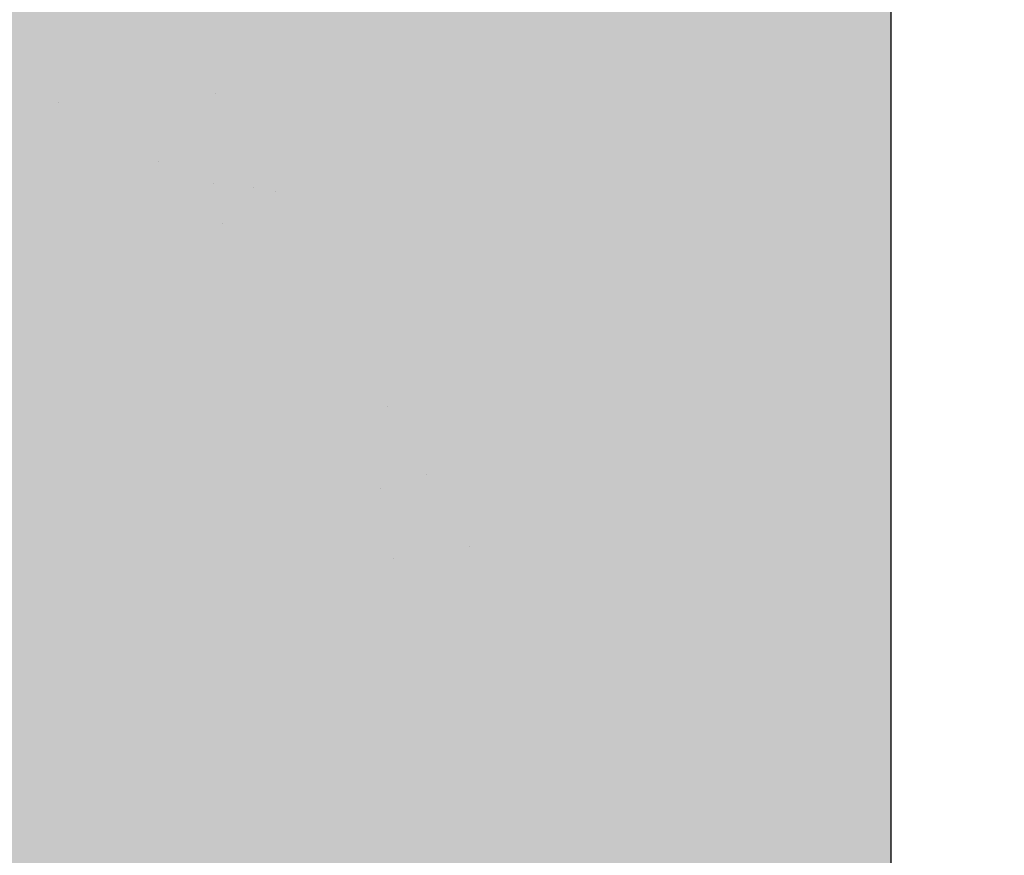
# Model space of a CAD drawing. Units: millimetres. Extents: x 13444 to 13741, y 3032 to 3249.
# Drawn here: x 13613 to 13624, y 3191 to 3201 of the extents above; entities that cross this region are included whole.
import ezdxf

# ---------------------------------------------------------------- set-up
doc = ezdxf.new("R2010")
doc.units = ezdxf.units.MM
doc.layers.get('0').update_dxf_attribs({"lineweight": 30})
doc.layers.add('Putz Sch', color=252, linetype='Continuous', lineweight=20)

msp = doc.modelspace()

# ---------------------------------------------------------------- hatches: boundary and pattern name
h = msp.add_hatch()
h.set_pattern_fill('JIS_WOOD', color=256, scale=0.001, style=0)
h.set_pattern_definition([(45, (0, 0), (-0.0004999999991609842, 0.0004999999991609843), [])])
edge = h.paths.add_edge_path()
edge.add_line((13606.94697797667, 3157.322445602306), (13606.44697797667, 3157.322445602306))
edge.add_line((13606.44697797667, 3157.322445602306), (13605.29697797668, 3159.027390716095))
edge.add_line((13605.29697797668, 3159.027390716095), (13605.29697797668, 3160.620359592187))
edge.add_arc((13605.09697797668, 3160.620359592187), 0.1999999999993634, 0, 90.00000000026056)
edge.add_line((13605.09697797668, 3160.820359592186), (13602.49697797667, 3160.820359592186))
edge.add_arc((13602.49697797667, 3160.620359592187), 0.1999999999993634, 90, 180.0000000002605)
edge.add_line((13602.29697797667, 3160.620359592186), (13602.29697797668, 3159.027390716095))
edge.add_line((13602.29697797668, 3159.027390716095), (13601.14697797668, 3157.322445602305))
edge.add_line((13601.14697797668, 3157.322445602305), (13600.64697797668, 3157.322445602305))
edge.add_arc((13600.64697797667, 3157.822445602305), 0.5, 93.71756133762938, 270.00000000020844, ccw=False)
edge.add_line((13600.61455889192, 3158.321393498326), (13601.29697797668, 3159.333121397552))
edge.add_line((13601.29697797668, 3159.333121397552), (13601.29697797668, 3160.620359592183))
edge.add_arc((13601.09697797667, 3160.620359592183), 0.2000000000032287, 0, 89.9999999994789)
edge.add_line((13601.09697797668, 3160.820359592186), (13597.55325614859, 3160.820344937049))
edge.add_arc((13597.5532561486, 3160.620344937046), 0.2000000000025466, 90.0000000005211, 180)
edge.add_line((13597.35325614859, 3160.620344937046), (13597.35325614859, 3159.333106742416))
edge.add_line((13597.35325614859, 3159.333106742416), (13598.03567523335, 3158.321378843189))
edge.add_arc((13598.00325614859, 3157.822430947168), 0.4999999999997182, 269.99999999979156, 86.28243866236892, ccw=False)
edge.add_line((13598.00325614859, 3157.322430947168), (13597.50325614859, 3157.322430947168))
edge.add_line((13597.50325614859, 3157.322430947168), (13596.35325614859, 3159.027376060957))
edge.add_line((13596.35325614859, 3159.027376060957), (13596.35325614859, 3160.620344937046))
edge.add_arc((13596.15325614859, 3160.620344937046), 0.2000000000030013, 0, 89.9999999994789)
edge.add_line((13596.15325614859, 3160.820344937049), (13593.55325614859, 3160.820344937048))
edge.add_arc((13593.55325614859, 3160.620344937045), 0.2000000000025466, 90.0000000005211, 180)
edge.add_line((13593.35325614859, 3160.620344937045), (13593.3532561486, 3159.027376060958))
edge.add_line((13593.3532561486, 3159.027376060958), (13592.20325614859, 3157.322430947168))
edge.add_line((13592.20325614859, 3157.322430947168), (13591.70325614859, 3157.322430947168))
edge.add_arc((13591.70325614859, 3157.822430947168), 0.5, 93.71756133762938, 270.00000000020844, ccw=False)
edge.add_line((13591.67083706384, 3158.321378843188), (13592.3532561486, 3159.333106742414))
edge.add_line((13592.3532561486, 3159.333106742414), (13592.3532561486, 3160.620344937045))
edge.add_arc((13592.15325614859, 3160.620344937046), 0.2000000000032287, 0, 89.9999999994789)
edge.add_line((13592.15325614859, 3160.820344937049), (13589.69791369178, 3160.820344937049))
edge.add_arc((13589.69791369178, 3161.020344937051), 0.2000000000020918, 180.0175578396116, 270, ccw=False)
edge.add_line((13589.49791370117, 3161.020283648629), (13589.49791370117, 3167.872543693508))
edge.add_arc((13589.29791370116, 3167.872543693508), 0.2000000000036835, 0, 89.9999999994789)
edge.add_line((13589.29791370116, 3168.072543693512), (13585.54785488855, 3168.072478151255))
edge.add_arc((13585.54785488855, 3168.322478151255), 0.25, 180, 270, ccw=False)
edge.add_line((13585.29785488855, 3168.322478151255), (13585.29785488855, 3175.322528122161))
edge.add_arc((13585.54785488855, 3175.32252812216), 0.2499999999997726, 41.34694614519901, 180, ccw=False)
edge.add_line((13585.73553566336, 3175.487682373594), (13587.16388029233, 3173.88951542027))
edge.add_arc((13586.29785488854, 3173.389515420265), 1.000000000005961, 5.212541509536095e-11, 30.000000000176783, ccw=False)
edge.add_line((13587.29785488855, 3173.38951542027), (13587.29785488855, 3170.272499604874))
edge.add_arc((13587.49785487916, 3170.272560893294), 0.2000000000011823, 180.0175578394109, 269.9999999999946)
edge.add_line((13587.49785487916, 3170.072560893293), (13589.31610885984, 3170.072495351154))
edge.add_arc((13589.31611541866, 3170.254448801018), 0.1819534499821831, 269.9979346774905, 2.36640296246829)
edge.add_line((13589.49791370117, 3170.261961619301), (13589.49791370117, 3193.872528122165))
edge.add_arc((13589.29791370117, 3193.872528122164), 0.2000000000002728, 0, 90.00000000039083)
edge.add_line((13589.29791370117, 3194.072528122164), (13587.49910528604, 3194.072528122163))
edge.add_arc((13587.49916657446, 3193.872528131554), 0.2000000000005002, 90.01755783915576, 180)
edge.add_line((13587.29916657446, 3193.872528131554), (13587.29916657446, 3190.295292519982))
edge.add_arc((13586.29916657446, 3190.295292519981), 1.000000000000682, 318.36857986873065, 360, ccw=False)
edge.add_line((13587.04660046553, 3189.630956326117), (13585.73536679527, 3188.155708562533))
edge.add_arc((13585.54785488855, 3188.321054517538), 0.2499999999999364, 179.999999999987, 318.59450364763563, ccw=False)
edge.add_line((13585.29785488855, 3188.321054517538), (13585.29785488854, 3195.872500101827))
edge.add_arc((13585.49785488854, 3195.872500101827), 0.2000000000000455, 90.01755783974198, 180, ccw=False)
edge.add_line((13585.49779360012, 3196.072500092436), (13589.31595369237, 3196.073151574622))
edge.add_arc((13589.34649570845, 3196.721538421653), 0.649105783481236, 267.3030975664053, 314.0627648700664)
edge.add_line((13589.79791370117, 3196.255105024485), (13589.79796983702, 3203.124686747795))
edge.add_arc((13589.99796983702, 3203.124686747794), 0.2000000000000455, 90.0175578392209, 180, ccw=False)
edge.add_line((13589.9979085486, 3203.324686738404), (13593.04795344423, 3203.324686738401))
edge.add_arc((13593.04795344423, 3203.574686738403), 0.250000000001819, 270.0000000004169, 0)
edge.add_line((13593.29795344423, 3203.574686738403), (13593.29795344423, 3205.117655614496))
edge.add_line((13593.29795344423, 3205.117655614496), (13594.44795344423, 3206.822600728286))
edge.add_line((13594.44795344423, 3206.822600728286), (13594.94795344423, 3206.822600728286))
edge.add_arc((13594.94795344423, 3206.322600728286), 0.4999999999997726, 273.7175613376294, 90.00000000020839, ccw=False)
edge.add_line((13594.98037252899, 3205.823652832265), (13594.29795344423, 3204.811924933038))
edge.add_line((13594.29795344423, 3204.811924933038), (13594.29795344423, 3203.524686738408))
edge.add_arc((13594.49795344424, 3203.524686738408), 0.2000000000025466, 180, 269.9999999994789)
edge.add_line((13594.49795344423, 3203.324686738405), (13598.04795344426, 3203.324686738404))
edge.add_arc((13598.04795344425, 3203.574686738407), 0.2500000000022737, 270.0000000004169, 359.9999999998958)
edge.add_line((13598.29795344426, 3203.574686738406), (13598.29795344423, 3206.622586072117))
edge.add_arc((13598.49795344425, 3206.622586072117), 0.200000000016189, 90.00000000104222, 180, ccw=False)
edge.add_line((13598.49795344424, 3206.822586072133), (13599.59801473546, 3206.822586072133))
edge.add_arc((13599.59795344506, 3206.622586083499), 0.1999999980258282, 359.9999999999348, 89.98244159319069, ccw=False)
edge.add_line((13599.79795344309, 3206.622586083498), (13599.79795344313, 3203.494508949108))
edge.add_arc((13599.97950204324, 3203.506640056137), 0.1819534499808246, 183.8228305153071, 270.0690799966221)
edge.add_line((13599.97972141962, 3203.324686738405), (13601.09765809538, 3203.324839783956))
edge.add_arc((13601.09765809538, 3203.524839783958), 0.2000000000018645, 270, 0)
edge.add_line((13601.29765809538, 3203.524839783958), (13601.29795266691, 3206.622586086338))
edge.add_arc((13601.49819888928, 3206.622339725055), 0.2002463739130416, 90.0291965560591, 179.9295095084771, ccw=False)
edge.add_line((13601.49809684853, 3206.822586072969), (13602.59795344398, 3206.822586072537))
edge.add_arc((13602.59795344399, 3206.622586072543), 0.1999999999943611, 1.781395017805096, 90.00000000208439, ccw=False)
edge.add_line((13602.79785678544, 3206.628803312435), (13602.79768987282, 3203.5248505388))
edge.add_arc((13602.99768987253, 3203.524839783957), 0.1999999999998181, 179.99691896453, 270.0000000047397)
edge.add_line((13602.99768987255, 3203.324839783957), (13604.09751469075, 3203.324839784045))
edge.add_arc((13604.09751469075, 3203.524839784041), 0.199999999995498, 269.9999999989578, 0)
edge.add_line((13604.29751469075, 3203.524839784041), (13604.29795344389, 3206.622586072626))
edge.add_arc((13604.49795344389, 3206.622586072625), 0.2000000000018645, 90, 180, ccw=False)
edge.add_line((13604.49795344389, 3206.822586072627), (13606.59853560187, 3206.822586072627))
edge.add_arc((13606.59853560199, 3206.622586072743), 0.1999999998845396, 1.3028511602897197e-10, 90.00000003335049, ccw=False)
edge.add_line((13606.79853560187, 3206.622586072743), (13606.79853560187, 3203.524839783939))
edge.add_arc((13606.99853560185, 3203.524839783939), 0.1999999999816282, 180, 269.9999999937468)
edge.add_line((13606.99853560183, 3203.324839783957), (13608.09809684864, 3203.324839783721))
edge.add_arc((13608.09809805915, 3203.524838573037), 0.1999987893192902, 269.9996532112415, 359.9922316864362)
edge.add_line((13608.29809684663, 3203.524811456671), (13608.29853560075, 3206.622586072622))
edge.add_arc((13608.49853560076, 3206.622586072622), 0.2000000000057298, 90.00000000312662, 180, ccw=False)
edge.add_line((13608.49853560075, 3206.822586072628), (13609.59809684847, 3206.822586072677))
edge.add_arc((13609.59809684847, 3206.622586072674), 0.2000000000036835, 360, 90.00000000208439, ccw=False)
edge.add_line((13609.79809684848, 3206.622586072673), (13609.79809684825, 3205.522585502222))
edge.add_arc((13609.99809684825, 3205.522585502222), 0.2000000000018659, 180, 269.8631560816038)
edge.add_line((13609.99761917332, 3205.322586072654), (13610.79809684822, 3205.322586072653))
edge.add_arc((13610.79809684821, 3205.122586072655), 0.1999999999970896, 2.6062707547680475e-10, 89.99999999687338, ccw=False)
edge.add_line((13610.99809684821, 3205.122586072652), (13610.99809684817, 3204.522586072658))
edge.add_arc((13610.79809684816, 3204.522586072657), 0.2000000000036835, 270.0000000005211, 360, ccw=False)
edge.add_line((13610.79809684816, 3204.322586072654), (13609.998096848, 3204.322586072654))
edge.add_arc((13609.99809684798, 3204.122586072629), 0.2000000000246018, 89.99999999374678, 179.9999999998697)
edge.add_line((13609.79809684796, 3204.12258607263), (13609.79809684779, 3203.499094235104))
edge.add_arc((13609.9798940517, 3203.506605953789), 0.1819523269102875, 182.3660710243571, 268.9062406316557)
edge.add_line((13609.97642084692, 3203.324686779109), (13612.60210595869, 3203.324701393542))
edge.add_arc((13612.59319127686, 3203.124573195551), 0.2003266512068732, 11.511584513149899, 87.44945380909058, ccw=False)
edge.add_arc((13612.94733824157, 3203.253736597559), 0.1813024819662688, 209.4663784959176, 267.6540119704758)
edge.add_line((13612.93991684649, 3203.072586072132), (13615.32020643556, 3203.072586072134))
edge.add_arc((13615.31532309823, 3203.25447397986), 0.18195344998171, 271.5379110401598, 2.366402962474295)
edge.add_line((13615.49712138073, 3203.261986798142), (13615.49712138074, 3204.822586072133))
edge.add_line((13615.49712138074, 3204.822586072133), (13614.94712138074, 3204.822586072133))
edge.add_arc((13614.94712138074, 3205.072586072134), 0.2500000000006821, 180.0000000001042, 270, ccw=False)
edge.add_line((13614.69712138074, 3205.072586072134), (13614.69712138074, 3206.572586072133))
edge.add_arc((13614.94712138074, 3206.572586072133), 0.25, 89.9999999998958, 180, ccw=False)
edge.add_line((13614.94712138074, 3206.822586072133), (13615.99712138073, 3206.822586072133))
edge.add_arc((13615.99712138073, 3206.322586072132), 0.5000000000006821, 5.212541509536095e-11, 90.00000000020839, ccw=False)
edge.add_line((13616.49712138074, 3206.322586072134), (13616.49712138074, 3205.86753504641))
edge.add_arc((13616.44712138074, 3205.622586072132), 0.2499999999993057, 281.53695903341134, 78.46304096731387, ccw=False)
edge.add_line((13616.49712138074, 3205.377637097855), (13616.49712138074, 3205.167535046411))
edge.add_arc((13616.44712138074, 3204.922586072134), 0.249999999999574, 281.5369590326652, 78.46304096733479, ccw=False)
edge.add_line((13616.49712138074, 3204.677637097856), (13616.49712138074, 3204.457431020905))
edge.add_arc((13616.44712138074, 3204.212482046628), 0.2499999999996333, 281.53695903267567, 78.46304096649698, ccw=False)
edge.add_line((13616.49712138074, 3203.96753307235), (13616.49706027169, 3203.272603649867))
edge.add_arc((13616.69706027092, 3203.272586062743), 0.1999999999995907, 179.9949616604966, 270.0000003320567)
edge.add_line((13616.69706027208, 3203.072586062744), (13618.31894317485, 3203.072586072133))
edge.add_arc((13618.29709080601, 3204.07234728061), 0.9999999999997726, 271.2521481763539, 2.574977070112863e-11)
edge.add_line((13619.29709080601, 3204.07234728061), (13619.29715209442, 3207.179870358832))
edge.add_arc((13619.61044784769, 3207.174639244825), 0.3133394223051328, 84.4070776435438, 179.0434185490035, ccw=False)
edge.add_arc((13619.66767740055, 3207.634093107552), 0.1500000000001372, 259.7500103433838, 349.7500103434693)
edge.add_line((13619.81528351002, 3207.607401602378), (13619.93224185876, 3208.18720824687))
edge.add_arc((13620.17730565337, 3208.137774082866), 0.2500000000014287, 79.75001034384832, 168.5953640499751, ccw=False)
edge.add_line((13620.22179149532, 3208.383784265311), (13620.47265415116, 3208.33842095413))
edge.add_arc((13620.49934565633, 3208.486027063596), 0.1500000000000968, 259.7500103440985, 349.7500103434847)
edge.add_line((13620.64695176579, 3208.459335558422), (13620.74500967045, 3209.001603434067))
edge.add_arc((13620.99101985289, 3208.957117592111), 0.2500000000006367, 79.75001034370678, 169.7500103438094, ccw=False)
edge.add_line((13621.03550569485, 3209.203127774555), (13621.25325626662, 3209.163752097395))
edge.add_arc((13621.27994777179, 3209.311358206862), 0.1500000000003467, 259.7500103434148, 329.4143968608989)
edge.add_line((13621.409078258, 3209.235034439046), (13621.82642852919, 3209.941140085788))
edge.add_arc((13622.04756192101, 3209.820855204798), 0.2517308673391476, 5.587225873153727, 151.4561453716195, ccw=False)
edge.add_line((13622.29809684807, 3209.845363976496), (13622.29809684808, 3167.575343321022))
edge.add_line((13622.29809684808, 3167.575343321022), (13621.87131985038, 3167.144380103065))
edge.add_arc((13621.69454315509, 3167.321156798363), 0.250000000000203, 225.0000000008107, 314.9999999998526, ccw=False)
edge.add_line((13621.51776645979, 3167.144380103063), (13621.13560917226, 3167.526537390595))
edge.add_arc((13621.02954315509, 3167.420471373414), 0.1500000000005398, 45.00000000171955, 135.0000000013511)
edge.add_line((13620.92347713791, 3167.526537390591), (13620.54131985038, 3167.144380103065))
edge.add_arc((13620.36454315508, 3167.321156798363), 0.250000000000203, 225.0000000008107, 314.9999999998526, ccw=False)
edge.add_line((13620.18776645979, 3167.144380103063), (13619.80585262365, 3167.526944883965))
edge.add_arc((13619.69978660647, 3167.420878866784), 0.1500000000002183, 45.00000000159672, 135.0000000011668)
edge.add_line((13619.59372058929, 3167.52694488396), (13619.21131985038, 3167.145696169362))
edge.add_arc((13619.03454315509, 3167.322472864659), 0.250000000000203, 225.0000000008107, 314.9999999998526, ccw=False)
edge.add_line((13618.85776645979, 3167.14569616936), (13618.47569246297, 3167.527403405139))
edge.add_arc((13618.36967738998, 3167.421286468227), 0.1499999999994144, 45.0275129272947, 135.0000000007369)
edge.add_line((13618.26361137281, 3167.527352485402), (13617.88131985038, 3167.146381594309))
edge.add_arc((13617.70454315508, 3167.323158289606), 0.250000000000203, 225.0000000008107, 314.9999999998526, ccw=False)
edge.add_line((13617.52776645979, 3167.146381594307), (13617.14560917226, 3167.528538881836))
edge.add_arc((13617.03954315508, 3167.422472864651), 0.1500000000075943, 45.00000000036847, 89.99999999847263)
edge.add_line((13617.03954315508, 3167.572472864659), (13614.49815813649, 3167.572472864658))
edge.add_arc((13614.49809684808, 3167.372472874046), 0.2000000000023192, 89.98244216240772, 180.0000000001303)
edge.add_line((13614.29809684807, 3167.372472874046), (13614.29809684808, 3163.272474904208))
edge.add_arc((13614.49809684808, 3163.272474904207), 0.2000000000015537, 180, 269.9824421603883)
edge.add_line((13614.49803555965, 3163.072474913597), (13634.09809705656, 3163.072454492278))
edge.add_arc((13634.09809684818, 3162.872454492279), 0.1999999999999266, 359.99999999993486, 89.99994030306692, ccw=False)
edge.add_line((13634.29809684818, 3162.872454492276), (13634.29809684808, 3154.299697009184))
edge.add_arc((13634.04756192101, 3154.324205780937), 0.2517308673388898, 208.543854628888, 354.41277411425796, ccw=False)
edge.add_line((13633.8264285292, 3154.203920899948), (13633.42005728852, 3154.891451369002))
edge.add_arc((13633.2815022892, 3154.833983881115), 0.1500000000011132, 22.52686527851661, 100.2499896566243)
edge.add_line((13633.25481078402, 3154.981589990582), (13633.03550569485, 3154.941933211175))
edge.add_arc((13632.9910198529, 3155.187943393618), 0.2500000000010841, 190.2499896563957, 280.2499896562932, ccw=False)
edge.add_line((13632.74500967045, 3155.143457551662), (13632.6469517658, 3155.685725427307))
edge.add_arc((13632.49934565633, 3155.659033922133), 0.1500000000000374, 10.24998965644521, 100.2499896558315)
edge.add_line((13632.47265415116, 3155.806640031599), (13632.22179149533, 3155.761276720419))
edge.add_arc((13632.17730565337, 3156.007286902863), 0.2500000000008414, 191.4046359499035, 280.2499896558644, ccw=False)
edge.add_line((13631.93224185876, 3155.957852738859), (13631.81475180127, 3156.540295264152))
edge.add_arc((13631.6677135245, 3156.510634765749), 0.1500000000001002, 11.40463594991622, 97.09953144912103)
edge.add_arc((13631.6104478477, 3156.970421740904), 0.3133394223050648, 180.9565814508705, 277.0995314494264, ccw=False)
edge.add_line((13631.29715209443, 3156.965190626897), (13631.2970908102, 3160.32249316773))
edge.add_arc((13630.29709081037, 3160.322474913723), 1, 0.001045877246890423, 89.999999668263)
edge.add_line((13630.29709081616, 3161.322474913723), (13628.69706027173, 3161.322474922986))
edge.add_arc((13628.69706027057, 3161.122474922985), 0.2000000000003654, 89.99999966805798, 180.0037053706575)
edge.add_line((13628.49706027099, 3161.122461988802), (13628.49712138074, 3160.177527913379))
edge.add_arc((13628.44712138074, 3159.932578939101), 0.2499999999996333, 281.53695903352383, 78.46304096649698, ccw=False)
edge.add_line((13628.49712138074, 3159.687629964824), (13628.49712138074, 3159.467423887873))
edge.add_arc((13628.44712138074, 3159.222474913596), 0.249999999999365, 281.5369590334217, 78.46304096647623, ccw=False)
edge.add_line((13628.49712138074, 3158.977525939318), (13628.49712138074, 3158.767423887874))
edge.add_arc((13628.44712138074, 3158.522474913597), 0.2499999999995515, 281.53695903310495, 78.4630409660677, ccw=False)
edge.add_line((13628.49712138074, 3158.277525939319), (13628.49712138074, 3157.822474913596))
edge.add_arc((13627.99712138074, 3157.822474913596), 0.4999999999997726, 269.9999999998437, 360, ccw=False)
edge.add_line((13627.99712138074, 3157.322474913597), (13626.94712138074, 3157.322474913596))
edge.add_arc((13626.94712138074, 3157.572474913596), 0.25, 179.9999999998958, 270, ccw=False)
edge.add_line((13626.69712138074, 3157.572474913596), (13626.69712138074, 3159.072474913596))
edge.add_arc((13626.94712138074, 3159.072474913595), 0.2500000000006821, 90.00000000052108, 180, ccw=False)
edge.add_line((13626.94712138074, 3159.322474913596), (13627.49712138074, 3159.322474913596))
edge.add_line((13627.49712138074, 3159.322474913596), (13627.49712138074, 3160.883074187587))
edge.add_arc((13627.31532309823, 3160.89058700587), 0.181953449981828, 357.6335970376002, 88.46208895991477)
edge.add_line((13627.32020643557, 3161.072474913595), (13624.96515043596, 3161.072474913597))
edge.add_arc((13624.96515043596, 3160.872474913597), 0.2000000000002001, 90, 158.3010173543196)
edge.add_arc((13624.59319127687, 3161.02048779018), 0.2003266512071503, 272.5505461909984, 338.30101735452547, ccw=False)
edge.add_line((13624.6021059587, 3160.820359592187), (13621.99809796099, 3160.820374085967))
edge.add_arc((13621.9980968478, 3160.62037408597), 0.1999999999998181, 89.99968109490749, 180.0000000001954)
edge.add_line((13621.7980968478, 3160.620374085916), (13621.79809684796, 3160.022474913099))
edge.add_arc((13621.99809684799, 3160.0224749131), 0.2000000000246018, 180, 270.0000000061229)
edge.add_line((13621.99809684801, 3159.822474913075), (13622.79809684817, 3159.822474913075))
edge.add_arc((13622.79809684817, 3159.622474913072), 0.2000000000036835, 360, 89.99999999947892, ccw=False)
edge.add_line((13622.99809684817, 3159.622474913072), (13622.99809684821, 3159.022474913077))
edge.add_arc((13622.79809684822, 3159.022474913074), 0.1999999999970896, 270.0000000033872, 360, ccw=False)
edge.add_line((13622.79809684823, 3158.822474913076), (13621.99761917332, 3158.822474913075))
edge.add_arc((13621.99809684826, 3158.622475483508), 0.2000000000018645, 90.13684391852664, 180.0000000001304)
edge.add_line((13621.79809684826, 3158.622475483508), (13621.79809684848, 3157.522474913056))
edge.add_arc((13621.59809684848, 3157.522474913055), 0.2000000000036835, 269.9999999979156, 360, ccw=False)
edge.add_line((13621.59809684847, 3157.322474913052), (13620.49853560075, 3157.322474913101))
edge.add_arc((13620.49853560077, 3157.522474913107), 0.2000000000057298, 180, 269.9999999968734, ccw=False)
edge.add_line((13620.29853560076, 3157.522474913107), (13620.29809684664, 3160.620249529061))
edge.add_arc((13620.09809684864, 3160.620221202009), 0.1999999999995907, 0.00811510279525319, 90.00000001266054)
edge.add_line((13620.0980968486, 3160.820221202009), (13618.99853560184, 3160.820221201772))
edge.add_arc((13618.99853560186, 3160.620221201791), 0.1999999999816282, 90.00000000625323, 180)
edge.add_line((13618.79853560188, 3160.620221201791), (13618.79853560188, 3157.522474912987))
edge.add_arc((13618.59853560199, 3157.522474912987), 0.1999999998845396, 269.99999996677974, 360, ccw=False)
edge.add_line((13618.59853560188, 3157.322474913102), (13616.4979534439, 3157.322474913102))
edge.add_arc((13616.4979534439, 3157.522474913104), 0.2000000000018645, 180, 270, ccw=False)
edge.add_line((13616.29795344389, 3157.522474913103), (13616.29751469075, 3160.620221201689))
edge.add_arc((13616.09751469076, 3160.620221201688), 0.199999999995498, 0, 90.00000000104221)
edge.add_line((13616.09751469075, 3160.820221201684), (13614.99769006398, 3160.820221201772))
edge.add_arc((13614.99769006396, 3160.620221201772), 0.1999999999995573, 89.99999999531008, 180.0030775023175)
edge.add_line((13614.79769006425, 3160.620210459263), (13614.79785678545, 3157.516257673295))
edge.add_arc((13614.59795344399, 3157.522474913187), 0.1999999999943303, 269.9999999978524, 358.2186049821318, ccw=False)
edge.add_line((13614.59795344398, 3157.322474913192), (13613.49809684853, 3157.32247491276))
edge.add_arc((13613.49819888928, 3157.522721260674), 0.200246373913105, 180.0704904913939, 269.9708034438121, ccw=False)
edge.add_line((13613.29795266692, 3157.522474899391), (13613.29765809539, 3160.620221201772))
edge.add_arc((13613.09765809539, 3160.620221201771), 0.2000000000018645, 0, 90)
edge.add_line((13613.09765809539, 3160.820221201773), (13611.97972141963, 3160.820374247325))
edge.add_arc((13611.97950204325, 3160.638420929593), 0.1819534499798619, 89.93092000338221, 176.1771694851075)
edge.add_line((13611.79795344314, 3160.650552036621), (13611.79795344309, 3157.522474902231))
edge.add_arc((13611.59795344506, 3157.52247490223), 0.1999999980257599, 270.0175584067442, 360, ccw=False)
edge.add_line((13611.59801473546, 3157.322474913596), (13610.49795344425, 3157.322474913596))
edge.add_arc((13610.49795344425, 3157.522474913612), 0.200000000016189, 180, 269.9999999989578, ccw=False)
edge.add_line((13610.29795344424, 3157.522474913612), (13610.29795344426, 3160.570374247322))
edge.add_arc((13610.04432662451, 3160.566747427571), 0.2536527498764197, 0.8192639196249732, 90.81926391920811)
edge.add_line((13610.04069980476, 3160.820374247324), (13606.49697797668, 3160.820359592186))
edge.add_arc((13606.49697797668, 3160.620359592184), 0.2000000000025466, 90.0000000005211, 180)
edge.add_line((13606.29697797668, 3160.620359592184), (13606.29697797668, 3159.333121397553))
edge.add_line((13606.29697797668, 3159.333121397553), (13606.97939706143, 3158.321393498327))
edge.add_arc((13606.94697797668, 3157.822445602306), 0.4999999999999451, 269.99999999978985, 86.28243866236892, ccw=False)
edge = h.paths.add_edge_path(flags=16)
edge.add_arc((13608.59809684807, 3163.32037424746), 0.500000000001819, 270.00000000036476, 360, ccw=False)
edge.add_line((13608.59809684807, 3162.820374247458), (13591.69810339748, 3162.820374247458))
edge.add_arc((13591.69810339748, 3163.02037424746), 0.2000000000011823, 180.0175578394162, 269.9999999994789, ccw=False)
edge.add_line((13591.49810340687, 3163.020312959039), (13591.49809684805, 3201.150246106824))
edge.add_arc((13591.67989513056, 3201.14273328854), 0.1819534499820122, 89.99793467749049, 177.6335970370279, ccw=False)
edge.add_line((13591.67990168937, 3201.324686738404), (13608.59810265463, 3201.324686738404))
edge.add_arc((13608.59930460121, 3200.825888684989), 0.4987995015698623, 359.86193544116395, 90.13806455888817, ccw=False)
edge.add_line((13609.09810265463, 3200.824686738404), (13609.09810265463, 3198.824686738404))
edge.add_arc((13608.59810265463, 3198.824686738405), 0.500000000001819, 270.00000000036476, 360, ccw=False)
edge.add_line((13608.59810265463, 3198.324686738404), (13606.99809684807, 3198.324686738404))
edge.add_arc((13606.99809684807, 3193.824686738402), 4.500000000001401, 90, 128.9861000060042)
edge.add_line((13604.16700358424, 3197.322530492983), (13600.67990719609, 3197.322530492983))
edge.add_arc((13600.67990063727, 3197.140577043119), 0.1819534499820122, 89.99793467749056, 177.6335970370279)
edge.add_line((13600.49810235477, 3197.148089861403), (13600.49843286378, 3195.523965248638))
edge.add_arc((13600.69875644875, 3195.522856876582), 0.2003266512096056, 179.6829909322335, 269.9063474639279)
edge.add_line((13600.69842900595, 3195.322530492983), (13602.2981062126, 3195.322530492983))
edge.add_arc((13602.2977787698, 3195.122204109387), 0.200326651205504, 359.6829909309241, 89.90634746548659, ccw=False)
edge.add_line((13602.49810235477, 3195.121095737327), (13602.49810235477, 3193.018449127287))
edge.add_arc((13602.99810235477, 3193.018449127286), 0.4999999999992829, 180, 284.9997148188407)
edge.add_line((13603.12750947344, 3192.535485570031), (13604.53356263438, 3192.912228878139))
edge.add_arc((13604.40415551571, 3193.395192435395), 0.4999999999998849, 284.9997148182798, 3.912225607518849)
edge.add_arc((13606.99809684807, 3193.572585682851), 2.100000000000804, 273.81877572397633, 183.9122256075825, ccw=False)
edge.add_arc((13607.20455955928, 3190.479468622521), 1.000000000002653, 93.81877572403069, 164.9996959347832)
edge.add_line((13606.23863510654, 3190.738292793731), (13606.12997506367, 3190.332776601188))
edge.add_arc((13607.09589951641, 3190.073952429984), 1.000000000000475, 164.9996959350835, 271.601259898787)
edge.add_arc((13606.99809684806, 3193.572585682999), 4.500000000149068, 271.6012598988814, 277.9872428713171)
edge.add_arc((13607.79809684808, 3188.131620682973), 0.9999999999992514, 359.99999999992184, 100.06197163564912, ccw=False)
edge.add_line((13608.79809684808, 3188.131620682972), (13608.79809684808, 3176.013440302993))
edge.add_arc((13607.79809684807, 3176.013440302994), 1.000000000001819, 259.938028364631, 360, ccw=False)
edge.add_arc((13606.99808830717, 3170.572476501528), 4.500000000002321, 82.0126473170932, 88.39863305342776)
edge.add_arc((13607.09589925733, 3174.071109522875), 0.9999999999992523, 88.39873308498498, 195.0002378595588)
edge.add_line((13606.12997450552, 3173.812286467798), (13606.23863510654, 3173.406768192235))
edge.add_arc((13607.20455955928, 3173.66559236344), 0.9999999999984259, 195.0003040650208, 266.1812242760828)
edge.add_arc((13606.99809684807, 3170.572475303115), 2.10000000000033, 176.0877743924297, 86.18122427602452, ccw=False)
edge.add_arc((13604.40415551571, 3170.749868550571), 0.5000000000005377, 356.0877743924946, 75.00028518173364)
edge.add_line((13604.53356263438, 3171.232832107827), (13603.12750947344, 3171.609575415935))
edge.add_arc((13602.99810235477, 3171.12661185868), 0.499999999998181, 75.00028518100827, 180.0000000001815)
edge.add_line((13602.49810235477, 3171.126611858679), (13602.49810235477, 3169.023965248639))
edge.add_arc((13602.2977787698, 3169.022856876578), 0.2003266512050345, 270.09365253451233, 0.31700906907479975, ccw=False)
edge.add_line((13602.2981062126, 3168.822530492983), (13600.69842900595, 3168.822530492983))
edge.add_arc((13600.69875644875, 3168.622204109383), 0.2003266512104663, 90.09365253607184, 180.3170090677662)
edge.add_line((13600.49843286378, 3168.621095737327), (13600.49810235477, 3166.996971124563))
edge.add_arc((13600.67990063728, 3167.004483942848), 0.181953449983189, 182.3664029632346, 270.0020653219367)
edge.add_line((13600.67990719609, 3166.822530492983), (13604.16700358423, 3166.822530492983))
edge.add_arc((13606.99809684807, 3170.320374247557), 4.499999999995453, 231.0138999939339, 270.0000000000195)
edge.add_line((13606.99809684807, 3165.820374247562), (13608.59809684807, 3165.820374247562))
edge.add_arc((13608.59809684807, 3165.320374247561), 0.5000000000013642, 1.5631940186722204e-10, 89.99999999979161, ccw=False)
edge.add_line((13609.09809684807, 3165.320374247562), (13609.09809684807, 3163.320374247458))

# ---------------------------------------------------------------- linework, layer by layer
msp.add_line((13622.29809684807, 3209.845363976496), (13622.29809684808, 3167.575343321022))
at = {"layer": 'Putz Sch'}
for p, q in [((13614.78298010431, 3199.952038947376), (13614.78298010431, 3199.952038947376)), ((13613.03163428001, 3199.84989022916), (13613.03163428001, 3199.84989022916)), ((13614.14908357319, 3199.201926699822), (13614.14908357319, 3199.201926699822)), ((13614.76196379585, 3198.952785388225), (13614.76196379585, 3198.952785388225)), ((13615.20837649969, 3198.911136396837), (13615.20837649969, 3198.911136396837)), ((13615.44849768859, 3198.862925250851), (13615.44849768859, 3198.862925250851)), ((13614.85495786337, 3198.504106684403), (13614.85495786337, 3198.504106684403)), ((13616.70113329321, 3196.465660762237), (13616.70113329321, 3196.465660762237)), ((13617.12677676997, 3195.715848595579), (13617.12677676997, 3195.715848595579)), ((13616.62152166729, 3195.563872161637), (13616.62152166729, 3195.563872161637)), ((13617.6061259458, 3194.912239582821), (13617.6061259458, 3194.912239582821)), ((13616.76290535822, 3194.774559984774), (13616.76290535822, 3194.774559984774))]:
    msp.add_line(p, q, dxfattribs=at)

doc.saveas('drawing.dxf')
